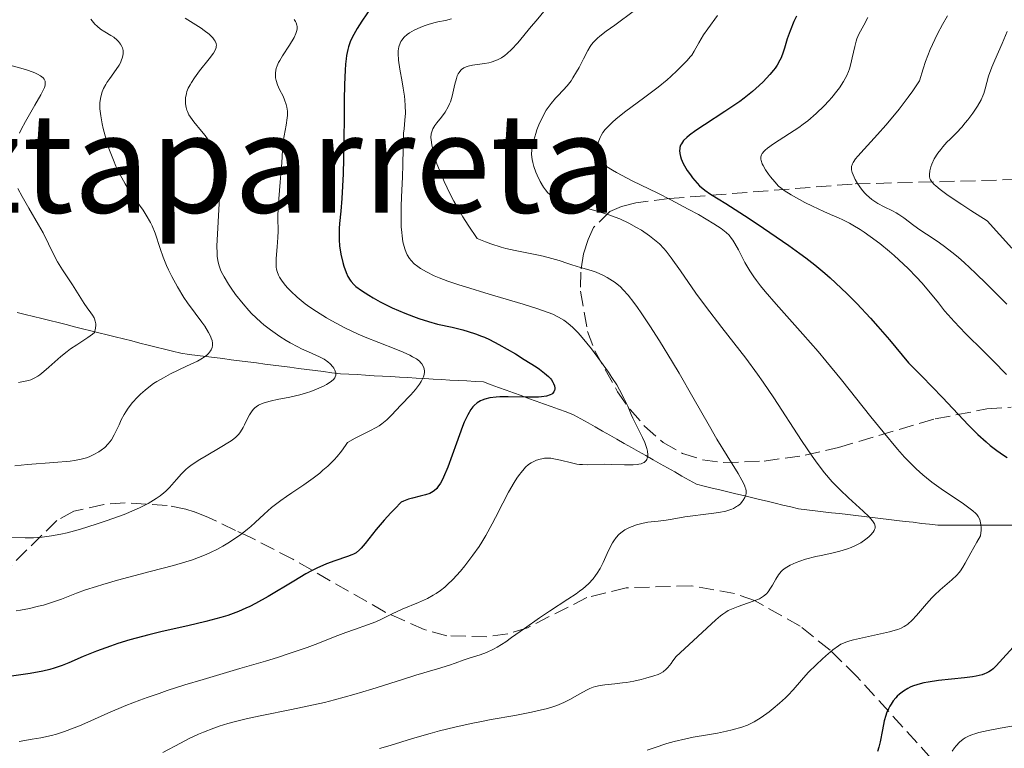
# Model space of a CAD drawing. Units: metres. Extents: x 678542 to 680471, y 4752074 to 4753937.
# Drawn here: x 679085 to 679199, y 4753088 to 4753172 of the extents above; entities that cross this region are included whole.
import ezdxf
from ezdxf.enums import TextEntityAlignment as Align

# ---------------------------------------------------------------- set-up
doc = ezdxf.new("R2010")
doc.units = ezdxf.units.M
doc.header["$MEASUREMENT"] = 0
doc.linetypes.add('DGN Style 3', pattern=[2.435891, 1.739922, -0.695969])
for name, color, linetype, lineweight in [('Barranco lineal', 142, 'DGN Style 3', 13), ('Curva de nivel directora', 30, 'Continuous', 30), ('Curva de nivel intermedia', 30, 'Continuous', 0), ('Texto de Área (paraje) menor', 7, 'Continuous', 0), ('Zona arbolada', 92, 'DGN Style 3', 0)]:
    doc.layers.add(name, color=color, linetype=linetype, lineweight=lineweight)
doc.styles.add('Style-Arial', font='arial.ttf')

msp = doc.modelspace()

# ---------------------------------------------------------------- linework, layer by layer
at = {"layer": 'Barranco lineal', "color": 142, "linetype": 'DGN Style 3', "lineweight": 13}
for points in [[(679084.98, 4753138.54, 1402.31), (679085.93, 4753138.3, 1402.6), (679086.88, 4753138.07, 1402.83), (679087.83, 4753137.83, 1403.05), (679088.77, 4753137.59, 1403.34), (679089.72, 4753137.36, 1403.66), (679090.67, 4753137.12, 1403.91), (679091.62, 4753136.88, 1404.18), (679092.56, 4753136.65, 1404.51), (679093.51, 4753136.41, 1404.84), (679094.46, 4753136.17, 1405.18), (679095.41, 4753135.94, 1405.54), (679096.35, 4753135.7, 1405.93), (679097.3, 4753135.46, 1406.13), (679098.25, 4753135.23, 1406.43), (679099.19, 4753134.99, 1407.01), (679100.14, 4753134.75, 1407.43), (679101.09, 4753134.52, 1407.99), (679102.04, 4753134.28, 1408.47), (679102.98, 4753134.04, 1408.93), (679103.93, 4753133.81, 1409.32), (679104.9, 4753133.68, 1409.58), (679105.88, 4753133.56, 1409.8)], [(679105.88, 4753133.56, 1409.8), (679106.85, 4753133.43, 1409.99), (679107.82, 4753133.31, 1410.14), (679108.79, 4753133.18, 1410.32), (679109.76, 4753133.06, 1410.61), (679110.74, 4753132.93, 1410.94), (679111.71, 4753132.81, 1411.21), (679112.68, 4753132.68, 1411.41), (679113.65, 4753132.56, 1411.66), (679114.63, 4753132.43, 1412.07), (679115.6, 4753132.31, 1412.56), (679116.57, 4753132.18, 1412.96), (679117.54, 4753132.06, 1413.2), (679118.51, 4753131.94, 1413.57), (679119.49, 4753131.81, 1414.01), (679120.46, 4753131.69, 1414.39), (679121.43, 4753131.56, 1414.64), (679122.4, 4753131.44, 1414.93), (679123.38, 4753131.38, 1415.22), (679124.35, 4753131.33, 1415.5), (679125.33, 4753131.27, 1415.92), (679126.3, 4753131.21, 1416.47), (679127.28, 4753131.16, 1417.08), (679128.25, 4753131.1, 1417.51), (679129.23, 4753131.05, 1417.98), (679130.21, 4753130.99, 1418.46), (679131.18, 4753130.94, 1419.08), (679132.16, 4753130.88, 1419.91), (679133.13, 4753130.82, 1420.81), (679134.11, 4753130.77, 1421.73), (679135.08, 4753130.71, 1422.58), (679136.06, 4753130.66, 1423.05), (679137.03, 4753130.6, 1423.32), (679138.01, 4753130.55, 1423.66), (679138.98, 4753130.49, 1424.01), (679139.85, 4753130.17, 1424.32), (679140.72, 4753129.86, 1424.55), (679141.59, 4753129.54, 1424.8), (679142.46, 4753129.23, 1425.06), (679143.32, 4753128.91, 1425.17), (679144.19, 4753128.59, 1425.19), (679145.06, 4753128.28, 1425.39), (679145.93, 4753127.96, 1425.57), (679146.8, 4753127.65, 1425.73), (679147.67, 4753127.33, 1425.87), (679148.53, 4753127.02, 1426.04), (679149.4, 4753126.7, 1426.26), (679150.24, 4753126.23, 1426.56), (679151.07, 4753125.75, 1426.87), (679151.91, 4753125.28, 1427.18), (679152.75, 4753124.81, 1427.55), (679153.58, 4753124.33, 1427.82), (679154.42, 4753123.86, 1428.23), (679155.25, 4753123.38, 1428.54), (679156.09, 4753122.91, 1428.9), (679156.92, 4753122.44, 1429.23), (679157.76, 4753121.96, 1429.69), (679158.6, 4753121.49, 1430.19), (679159.43, 4753121.02, 1430.74), (679160.27, 4753120.54, 1431.36), (679161.1, 4753120.07, 1431.83), (679161.94, 4753119.6, 1432.2), (679162.78, 4753119.12, 1432.6), (679163.61, 4753118.65, 1432.95), (679164.52, 4753118.43, 1433.1), (679165.43, 4753118.21, 1433.3), (679166.34, 4753117.99, 1433.75), (679167.26, 4753117.77, 1434.14), (679168.17, 4753117.56, 1434.56), (679169.08, 4753117.34, 1434.86), (679169.99, 4753117.12, 1435.13), (679170.9, 4753116.9, 1435.64), (679171.81, 4753116.68, 1436.02), (679172.72, 4753116.46, 1436.14), (679173.63, 4753116.24, 1436.27), (679174.54, 4753116.02, 1436.54), (679175.45, 4753115.81, 1436.85), (679176.4, 4753115.69, 1437.16), (679177.35, 4753115.58, 1437.53), (679178.3, 4753115.47, 1437.79), (679179.24, 4753115.36, 1438.26), (679180.19, 4753115.25, 1438.69), (679181.14, 4753115.14, 1438.95), (679182.08, 4753115.03, 1439.15), (679183.03, 4753114.91, 1439.47), (679183.98, 4753114.8, 1439.83), (679184.93, 4753114.69, 1440.19), (679185.87, 4753114.58, 1440.44), (679186.82, 4753114.47, 1440.67), (679187.77, 4753114.36, 1441.01), (679188.72, 4753114.25, 1441.49), (679189.66, 4753114.13, 1441.95), (679190.61, 4753114.02, 1442.38), (679191.56, 4753113.91, 1442.75), (679192.5, 4753113.91, 1443.14), (679193.45, 4753113.91, 1443.52), (679194.4, 4753113.91, 1443.94), (679195.35, 4753113.91, 1444.38), (679196.29, 4753113.91, 1444.76), (679197.24, 4753113.91, 1445.33), (679198.19, 4753113.91, 1445.84)], [(679198.19, 4753113.91, 1445.84), (679199.14, 4753113.91, 1446.28), (679200.08, 4753113.91, 1446.7), (679201.03, 4753113.91, 1447.18), (679201.98, 4753113.91, 1447.66), (679202.93, 4753113.91, 1448.09), (679203.8, 4753114.22, 1448.45), (679204.68, 4753114.52, 1448.86), (679205.56, 4753114.83, 1449.27), (679206.44, 4753115.13, 1449.67), (679207.32, 4753115.43, 1449.98), (679208.2, 4753115.74, 1450.21), (679209.08, 4753116.04, 1450.58), (679209.96, 4753116.35, 1451.11), (679210.84, 4753116.65, 1451.62), (679211.72, 4753116.96, 1452.07), (679212.6, 4753117.26, 1452.52), (679213.48, 4753117.57, 1452.94), (679214.36, 4753117.87, 1453.34), (679215.24, 4753118.17, 1453.73)]]:
    msp.add_polyline3d(points, dxfattribs=at)
at = {"layer": 'Curva de nivel directora', "color": 30, "linetype": 'Continuous', "lineweight": 30, "flags": 128}
for points, elevation in [([(679126.03, 4753173.94), (679124.9, 4753172.22), (679124.36, 4753171.38), (679123.95, 4753170.69), (679123.78, 4753170.35), (679123.55, 4753169.83), (679123.36, 4753169.26), (679123.27, 4753168.95), (679123.13, 4753168.27), (679123.08, 4753167.88), (679123, 4753167.25), (679122.95, 4753166.54), (679122.88, 4753164.9), (679122.85, 4753163.07), (679122.83, 4753160.46), (679122.82, 4753159.15), (679122.77, 4753156.31), (679122.72, 4753154.58), (679122.57, 4753151.72), (679122.45, 4753150.23), (679122.3, 4753148.83), (679122.26, 4753148.22), (679122.25, 4753147.37), (679122.27, 4753146.92), (679122.32, 4753146.25), (679122.46, 4753145.25), (679122.68, 4753144.29), (679122.8, 4753143.89), (679123.06, 4753143.16), (679123.28, 4753142.68), (679123.52, 4753142.28), (679123.65, 4753142.1), (679123.96, 4753141.76), (679124.21, 4753141.54), (679124.84, 4753141.06), (679125.69, 4753140.51), (679126.19, 4753140.21), (679127.02, 4753139.75), (679127.93, 4753139.29), (679128.4, 4753139.06), (679129.88, 4753138.43), (679130.86, 4753138.06), (679131.49, 4753137.84), (679132.62, 4753137.47), (679133.65, 4753137.19), (679135.36, 4753136.82), (679136.57, 4753136.51), (679137.19, 4753136.33), (679138.06, 4753136.06), (679138.75, 4753135.8), (679139.1, 4753135.65), (679139.67, 4753135.39), (679140.74, 4753134.82), (679142.66, 4753133.72), (679143.69, 4753133.1), (679145.06, 4753132.22)], 1425), ([(679175.2, 4753172.79), (679174.91, 4753172.2), (679174.46, 4753171.12), (679174.14, 4753170.17), (679173.82, 4753169.1), (679173.67, 4753168.63), (679173.43, 4753168), (679173.29, 4753167.7), (679172.98, 4753167.15)], 1450), ([(679172.98, 4753167.15), (679172.73, 4753166.79), (679172.55, 4753166.55), (679172.13, 4753166.04), (679171.35, 4753165.22), (679170.89, 4753164.77), (679170.09, 4753164.07), (679169.16, 4753163.33), (679168.64, 4753162.94), (679168.08, 4753162.55), (679166.9, 4753161.76), (679164.54, 4753160.23), (679163.53, 4753159.56), (679162.8, 4753159.02), (679162.51, 4753158.77), (679162.14, 4753158.41), (679161.88, 4753158.04), (679161.79, 4753157.86), (679161.7, 4753157.6), (679161.68, 4753157.46), (679161.66, 4753157.25), (679161.69, 4753156.92), (679161.77, 4753156.56), (679161.86, 4753156.3), (679162.09, 4753155.77), (679162.23, 4753155.5), (679162.56, 4753154.96), (679162.92, 4753154.43), (679163.18, 4753154.09), (679163.7, 4753153.48), (679163.99, 4753153.19), (679164.59, 4753152.68), (679165.25, 4753152.22), (679167.02, 4753151.12), (679169.71, 4753149.39), (679171.4, 4753148.26), (679174.32, 4753146.26), (679175.59, 4753145.35), (679176.27, 4753144.86), (679177.33, 4753144.03), (679178.48, 4753143.08), (679179.09, 4753142.55), (679180.38, 4753141.35), (679181.07, 4753140.68), (679182.17, 4753139.56), (679183.75, 4753137.87), (679184.6, 4753136.92), (679185.95, 4753135.37), (679188.15, 4753132.7), (679189.69, 4753131.15), (679192.1, 4753128.67), (679195.1, 4753125.5), (679196.18, 4753124.42), (679197.14, 4753123.55), (679197.63, 4753123.14), (679198.39, 4753122.55), (679199.17, 4753122.01), (679199.57, 4753121.75)], 1450), ([(679145.06, 4753132.22), (679145.44, 4753131.96), (679146.04, 4753131.5), (679146.49, 4753131.1), (679146.71, 4753130.87), (679146.83, 4753130.72), (679147.01, 4753130.45), (679147.09, 4753130.3), (679147.2, 4753130.03), (679147.23, 4753129.78), (679147.22, 4753129.62), (679147.19, 4753129.52), (679147.11, 4753129.33), (679146.97, 4753129.16), (679146.87, 4753129.09), (679146.68, 4753128.98), (679146.28, 4753128.85), (679145.7, 4753128.77), (679145.34, 4753128.74), (679143.94, 4753128.73), (679141.82, 4753128.77), (679140.85, 4753128.75), (679140.43, 4753128.73), (679139.71, 4753128.65), (679139.13, 4753128.51), (679138.81, 4753128.38), (679138.61, 4753128.29), (679138.25, 4753128.06), (679137.91, 4753127.77), (679137.75, 4753127.6), (679137.51, 4753127.29), (679137.14, 4753126.68), (679136.75, 4753125.85), (679136.54, 4753125.33), (679135.83, 4753123.41), (679134.83, 4753120.64), (679134.35, 4753119.49), (679134.13, 4753119.03), (679133.98, 4753118.77), (679133.7, 4753118.34), (679133.56, 4753118.16), (679133.27, 4753117.88), (679132.97, 4753117.68), (679132.75, 4753117.58), (679132.27, 4753117.41), (679131.64, 4753117.26), (679130.74, 4753117.05), (679130.3, 4753116.93), (679129.89, 4753116.78), (679129.7, 4753116.7), (679129.45, 4753116.56), (679128.71, 4753115.82), (679128.26, 4753115.36), (679127.48, 4753114.51), (679126.55, 4753113.4), (679125.29, 4753111.79), (679124.83, 4753111.26), (679124.63, 4753111.06), (679124.22, 4753110.73), (679123.93, 4753110.57), (679123.72, 4753110.47), (679123.24, 4753110.28), (679121.77, 4753109.8), (679120.81, 4753109.44), (679119.69, 4753108.95), (679119.07, 4753108.64), (679118.41, 4753108.28), (679117, 4753107.45), (679114.03, 4753105.65), (679112.59, 4753104.85), (679111.91, 4753104.51), (679111.47, 4753104.3), (679110.62, 4753103.93), (679109.37, 4753103.48), (679108.55, 4753103.22), (679106.83, 4753102.77), (679104.74, 4753102.28), (679101.76, 4753101.61), (679100.25, 4753101.24), (679098.05, 4753100.64), (679096.66, 4753100.22), (679095.78, 4753099.93), (679094.17, 4753099.36), (679092.64, 4753098.74), (679090.96, 4753098.01), (679090.22, 4753097.7), (679089.26, 4753097.37), (679088.76, 4753097.22), (679087.96, 4753097.03), (679086.5, 4753096.77), (679082.69, 4753096.22)], 1425), ([(679200.67, 4753100.21), (679198.33, 4753097.66), (679197.95, 4753097.3), (679197.76, 4753097.15), (679197.47, 4753096.95), (679197.15, 4753096.78), (679196.97, 4753096.71), (679196.68, 4753096.61), (679196, 4753096.44), (679195.59, 4753096.37), (679194.66, 4753096.25), (679191.62, 4753095.93), (679190.46, 4753095.77), (679189.95, 4753095.67), (679189.25, 4753095.5), (679188.63, 4753095.29), (679188.35, 4753095.17), (679188.08, 4753095.04), (679187.58, 4753094.73), (679187.14, 4753094.38), (679186.87, 4753094.13), (679186.71, 4753093.95), (679186.4, 4753093.58), (679186.14, 4753093.2), (679186.02, 4753092.99), (679185.85, 4753092.67), (679185.63, 4753092.16), (679185.53, 4753091.88), (679185.36, 4753091.27), (679185.14, 4753090.25), (679184.88, 4753088.85), (679184.73, 4753088.23), (679184.58, 4753087.75)], 1450)]:
    msp.add_lwpolyline(points, dxfattribs=dict(at, elevation=elevation))
at = {"layer": 'Curva de nivel intermedia', "color": 30, "linetype": 'Continuous', "lineweight": 0, "flags": 128}
for points, elevation in [([(679146.15, 4753173.56), (679145.06, 4753172.27), (679144.5, 4753171.61), (679142.95, 4753169.73), (679142.2, 4753168.93), (679141.7, 4753168.47), (679141.44, 4753168.27), (679141.06, 4753168), (679140.66, 4753167.79), (679140.4, 4753167.67), (679139.86, 4753167.49), (679139.6, 4753167.42), (679139.08, 4753167.31), (679137.69, 4753167.12), (679137.19, 4753167.01), (679136.98, 4753166.95), (679136.69, 4753166.82), (679136.44, 4753166.64), (679136.33, 4753166.54), (679136.14, 4753166.29), (679136.05, 4753166.14), (679135.94, 4753165.89), (679135.84, 4753165.6), (679135.67, 4753164.92), (679135.44, 4753163.91), (679135.31, 4753163.39), (679135.15, 4753162.89), (679135.05, 4753162.65), (679134.89, 4753162.3), (679134.52, 4753161.68), (679134.11, 4753161.12), (679133.58, 4753160.46), (679133.35, 4753160.16), (679133.1, 4753159.75), (679133.01, 4753159.54), (679132.92, 4753159.18), (679132.89, 4753158.75), (679132.9, 4753158.5), (679132.98, 4753157.92), (679133.05, 4753157.58), (679133.19, 4753157), (679133.43, 4753156.18), (679133.58, 4753155.72), (679133.86, 4753154.97), (679134.4, 4753153.68), (679135.12, 4753152.2), (679135.55, 4753151.39), (679136.22, 4753150.22), (679136.59, 4753149.6), (679137.21, 4753148.63), (679138.25, 4753147.07), (679139.21, 4753146.68), (679139.82, 4753146.45), (679141, 4753146.08), (679141.56, 4753145.93), (679142.63, 4753145.68), (679145.34, 4753145.15), (679145.89, 4753145.03), (679146.88, 4753144.78), (679147.73, 4753144.52), (679148.72, 4753144.19), (679149.18, 4753144.04), (679150.18, 4753143.74), (679151.43, 4753143.38), (679152, 4753143.18), (679152.8, 4753142.84), (679153.29, 4753142.58), (679153.61, 4753142.39), (679154.22, 4753141.98), (679154.82, 4753141.48), (679155.15, 4753141.16), (679155.71, 4753140.53), (679156.39, 4753139.66), (679156.79, 4753139.1), (679157.23, 4753138.47), (679158.23, 4753136.97), (679159.33, 4753135.25), (679160.85, 4753132.77), (679161.61, 4753131.5), (679163.21, 4753128.74), (679165.12, 4753125.37), (679165.99, 4753123.87), (679167.18, 4753121.93), (679168.43, 4753119.9), (679168.87, 4753119.13), (679169.17, 4753118.53), (679169.27, 4753118.28)], 1435), ([(679093.52, 4753172.47), (679094, 4753171.87), (679094.24, 4753171.63), (679094.64, 4753171.3), (679095.13, 4753171), (679095.84, 4753170.58), (679096.18, 4753170.36), (679096.57, 4753170.04), (679096.74, 4753169.86), (679096.96, 4753169.58), (679097.12, 4753169.28), (679097.18, 4753169.13), (679097.26, 4753168.83), (679097.27, 4753168.68), (679097.27, 4753168.44), (679097.2, 4753168.05), (679097.05, 4753167.62), (679096.94, 4753167.39), (679096.8, 4753167.15), (679096.47, 4753166.65), (679095.72, 4753165.61), (679095.38, 4753165.12), (679095.24, 4753164.88), (679095, 4753164.45), (679094.83, 4753164.04), (679094.74, 4753163.78), (679094.62, 4753163.28), (679094.56, 4753162.79), (679094.55, 4753162.53), (679094.56, 4753162.1), (679094.66, 4753161.29), (679094.83, 4753160.36), (679094.95, 4753159.82), (679095.17, 4753158.95), (679095.45, 4753158), (679095.61, 4753157.51), (679096.13, 4753156.15), (679096.43, 4753155.46), (679096.93, 4753154.43), (679097.48, 4753153.42), (679097.78, 4753152.93), (679098.09, 4753152.45), (679098.73, 4753151.52), (679099.56, 4753150.35), (679099.94, 4753149.78), (679100.43, 4753148.94), (679100.63, 4753148.53), (679100.97, 4753147.69), (679101.54, 4753145.92), (679101.89, 4753144.93), (679102.28, 4753143.97), (679102.51, 4753143.47), (679102.89, 4753142.69), (679103.55, 4753141.48), (679104.3, 4753140.26), (679104.72, 4753139.65), (679105.6, 4753138.44), (679106.36, 4753137.42), (679106.7, 4753136.93), (679107.14, 4753136.22), (679107.36, 4753135.78), (679107.45, 4753135.57), (679107.55, 4753135.27), (679107.6, 4753134.98), (679107.6, 4753134.84), (679107.6, 4753134.71), (679107.55, 4753134.46), (679107.46, 4753134.22), (679107.37, 4753134.07), (679107.15, 4753133.79), (679106.95, 4753133.59), (679106.79, 4753133.47), (679106.45, 4753133.23), (679105.87, 4753132.9), (679104.6, 4753132.3), (679102.76, 4753131.43), (679101.92, 4753130.98), (679101.14, 4753130.53), (679100.78, 4753130.29), (679100.44, 4753130.05)], 1410), ([(679104.43, 4753172.58), (679106.28, 4753171.4), (679106.65, 4753171.15), (679107.23, 4753170.71), (679107.63, 4753170.31), (679107.81, 4753170.07), (679107.9, 4753169.92), (679108.02, 4753169.63), (679108.05, 4753169.42), (679108.04, 4753169.32), (679108.02, 4753169.16), (679107.99, 4753169.05), (679107.88, 4753168.81), (679107.72, 4753168.54), (679107.23, 4753167.86), (679106.1, 4753166.47), (679105.51, 4753165.68), (679105.16, 4753165.14), (679105, 4753164.87), (679104.8, 4753164.47), (679104.65, 4753164.09), (679104.58, 4753163.84), (679104.49, 4753163.35), (679104.47, 4753163.11), (679104.48, 4753162.66), (679104.56, 4753162.22), (679104.64, 4753161.94), (679104.71, 4753161.76), (679104.88, 4753161.4), (679105.05, 4753161.11), (679105.44, 4753160.56), (679106.33, 4753159.5), (679106.76, 4753158.98), (679107.11, 4753158.5), (679107.27, 4753158.25), (679107.49, 4753157.86), (679107.77, 4753157.25), (679108, 4753156.57), (679108.09, 4753156.2), (679108.18, 4753155.81), (679108.3, 4753154.97), (679108.38, 4753154.03), (679108.41, 4753153.35), (679108.4, 4753151.82), (679108.12, 4753146.2), (679108.13, 4753145.38), (679108.15, 4753145.02), (679108.21, 4753144.52), (679108.32, 4753144.05), (679108.4, 4753143.81), (679108.54, 4753143.44), (679108.66, 4753143.18), (679108.95, 4753142.63), (679109.46, 4753141.79), (679109.76, 4753141.33), (679110.27, 4753140.62), (679111.14, 4753139.51), (679111.79, 4753138.77), (679112.12, 4753138.42), (679112.65, 4753137.9), (679113.19, 4753137.41), (679113.56, 4753137.09), (679114.3, 4753136.51), (679115.41, 4753135.73), (679116.14, 4753135.28), (679116.6, 4753135), (679117.47, 4753134.54), (679117.91, 4753134.32), (679118.71, 4753133.96), (679119.99, 4753133.4), (679120.51, 4753133.12)], 1415), ([(679117.05, 4753172.42), (679117.21, 4753172.19), (679117.29, 4753172.05), (679117.38, 4753171.75), (679117.41, 4753171.61), (679117.4, 4753171.31), (679117.34, 4753171.01), (679117.26, 4753170.79), (679117.04, 4753170.33), (679116.51, 4753169.44), (679115.72, 4753168.22), (679115.39, 4753167.69), (679115.26, 4753167.46), (679115.08, 4753167.07), (679114.96, 4753166.75), (679114.92, 4753166.56), (679114.89, 4753166.21), (679114.89, 4753165.84), (679114.91, 4753165.65), (679114.96, 4753165.35), (679115.11, 4753164.87), (679115.37, 4753164.33), (679115.77, 4753163.55), (679115.95, 4753163.14), (679116.14, 4753162.57), (679116.21, 4753162.28), (679116.27, 4753161.81), (679116.28, 4753161.31), (679116.26, 4753161.05)], 1420), ([(679135.26, 4753172.48), (679134.57, 4753172.31), (679133.68, 4753172.14), (679133.21, 4753172.04), (679132.55, 4753171.85), (679132.21, 4753171.74), (679131.7, 4753171.54), (679130.96, 4753171.2), (679130.39, 4753170.86), (679130.13, 4753170.67), (679129.79, 4753170.37), (679129.51, 4753170.04), (679129.4, 4753169.86), (679129.31, 4753169.67), (679129.17, 4753169.26), (679129.1, 4753168.81), (679129.09, 4753168.47), (679129.14, 4753167.7), (679129.29, 4753166.69), (679129.56, 4753165.21), (679129.69, 4753164.47), (679129.83, 4753163.54), (679129.87, 4753163.09), (679129.92, 4753162.46), (679129.94, 4753161.58), (679129.88, 4753160.77), (679129.77, 4753159.76), (679129.72, 4753159.25), (679129.64, 4753155.66), (679129.58, 4753154.18), (679129.48, 4753151.92), (679129.45, 4753150.77), (679129.44, 4753149.14), (679129.46, 4753148.42), (679129.5, 4753147.77), (679129.54, 4753147.39), (679129.64, 4753146.7), (679129.71, 4753146.41), (679129.85, 4753145.88), (679130.02, 4753145.45), (679130.15, 4753145.19), (679130.42, 4753144.76), (679130.59, 4753144.54), (679130.96, 4753144.16), (679131.37, 4753143.83), (679131.68, 4753143.62), (679132.39, 4753143.21), (679133.28, 4753142.78), (679133.83, 4753142.55), (679134.83, 4753142.16), (679136.11, 4753141.72), (679136.87, 4753141.48), (679139.61, 4753140.66)], 1430), ([(679156.45, 4753173.44), (679154.16, 4753171.78), (679153.18, 4753171.06), (679152.44, 4753170.48), (679152.15, 4753170.24)], 1440), ([(679166.06, 4753172.89), (679164.92, 4753171.34), (679164.43, 4753170.63)], 1445), ([(679183.45, 4753172.66), (679182.98, 4753171.77), (679182.42, 4753170.73), (679182.19, 4753170.19), (679182.1, 4753169.9), (679181.94, 4753169.29), (679181.66, 4753167.98), (679181.5, 4753167.3), (679181.32, 4753166.71), (679181.21, 4753166.41), (679181.02, 4753165.95), (679180.65, 4753165.25), (679180.17, 4753164.51), (679179.88, 4753164.12), (679179.28, 4753163.38), (679178.94, 4753163), (679178.39, 4753162.42), (679177.49, 4753161.55), (679176.5, 4753160.71)], 1455), ([(679192.67, 4753172.85), (679192.12, 4753171.82), (679191.53, 4753170.74), (679191.21, 4753170.09), (679190.69, 4753168.95), (679190.14, 4753167.54), (679189.86, 4753166.71), (679189.42, 4753165.31), (679188.66, 4753164.16), (679188.14, 4753163.43), (679187.09, 4753162.05), (679186.56, 4753161.4), (679185.55, 4753160.19), (679184.59, 4753159.12), (679183.02, 4753157.41), (679182.3, 4753156.61), (679182.04, 4753156.29), (679181.77, 4753155.89), (679181.67, 4753155.72), (679181.57, 4753155.4), (679181.55, 4753155.18), (679181.57, 4753155.03), (679181.66, 4753154.7), (679181.87, 4753154.19), (679182.01, 4753153.9), (679182.26, 4753153.46), (679182.73, 4753152.78), (679183.09, 4753152.35), (679183.29, 4753152.14), (679183.6, 4753151.85), (679183.93, 4753151.59), (679184.16, 4753151.43), (679184.63, 4753151.13), (679185.35, 4753150.75), (679186.3, 4753150.28), (679186.73, 4753150.05), (679187.04, 4753149.86), (679187.62, 4753149.47), (679188.78, 4753148.59), (679189.46, 4753148.1), (679190.25, 4753147.58), (679191.49, 4753146.76), (679192.19, 4753146.27), (679193.33, 4753145.4), (679193.95, 4753144.88), (679194.59, 4753144.32), (679195.92, 4753143.08), (679197.25, 4753141.78), (679198.87, 4753140.16), (679199.56, 4753139.47)], 1460), ([(679152.15, 4753170.24), (679151.7, 4753169.8), (679151.46, 4753169.51), (679151.32, 4753169.3), (679151.04, 4753168.84), (679150.54, 4753167.86), (679150.03, 4753166.86), (679149.75, 4753166.36), (679149.32, 4753165.66), (679149.1, 4753165.33), (679148.64, 4753164.75), (679148.18, 4753164.23), (679147.58, 4753163.6), (679147.3, 4753163.3), (679146.79, 4753162.7), (679146.56, 4753162.39), (679146.23, 4753161.91), (679145.79, 4753161.13), (679145.39, 4753160.25), (679145.16, 4753159.64), (679145.02, 4753159.24), (679144.78, 4753158.45), (679144.61, 4753157.72), (679144.56, 4753157.37), (679144.54, 4753156.81), (679144.61, 4753156.21), (679144.68, 4753155.88), (679144.8, 4753155.41), (679145.03, 4753154.75), (679145.17, 4753154.41), (679145.52, 4753153.68), (679145.92, 4753153.01), (679146.13, 4753152.72), (679146.41, 4753152.38), (679146.56, 4753152.24), (679146.8, 4753152.04), (679146.97, 4753151.93), (679147.35, 4753151.71), (679147.78, 4753151.53), (679148.1, 4753151.41), (679148.87, 4753151.17), (679152.36, 4753150.18), (679153.61, 4753149.78), (679154.2, 4753149.56), (679154.76, 4753149.34), (679155.79, 4753148.86), (679156.7, 4753148.37), (679157.25, 4753148.04), (679158.19, 4753147.39), (679158.97, 4753146.78), (679159.33, 4753146.46), (679159.85, 4753145.91), (679160.12, 4753145.6), (679160.71, 4753144.84), (679161.76, 4753143.36), (679163.56, 4753140.77), (679164.66, 4753139.27), (679166.57, 4753136.79), (679169.33, 4753133.23), (679170.68, 4753131.39), (679171.33, 4753130.48), (679172.57, 4753128.66), (679175.78, 4753123.7), (679177.01, 4753121.9), (679177.59, 4753121.09), (679178.46, 4753119.97), (679179.34, 4753118.95), (679179.79, 4753118.46), (679180.26, 4753117.99), (679181.21, 4753117.08), (679182.93, 4753115.53), (679183.58, 4753114.91), (679184.01, 4753114.41), (679184.16, 4753114.19), (679184.22, 4753114.06), (679184.29, 4753113.81), (679184.29, 4753113.58), (679184.24, 4753113.43), (679184.19, 4753113.32), (679184.06, 4753113.11), (679183.76, 4753112.76), (679183.57, 4753112.58), (679183.24, 4753112.3), (679182.65, 4753111.89), (679182.19, 4753111.63), (679181.94, 4753111.51), (679181.54, 4753111.34), (679181.12, 4753111.19), (679180.22, 4753110.92), (679179.28, 4753110.69), (679178.04, 4753110.42), (679177.45, 4753110.29), (679176.26, 4753109.97), (679175.58, 4753109.74), (679175.17, 4753109.59), (679174.48, 4753109.29), (679174.27, 4753109.17), (679173.9, 4753108.95), (679173.59, 4753108.71), (679173.42, 4753108.54), (679173.12, 4753108.17)], 1440), ([(679164.43, 4753170.63), (679163.89, 4753169.72), (679163.36, 4753168.75), (679163.08, 4753168.31), (679162.91, 4753168.09), (679162.54, 4753167.67), (679162.14, 4753167.26), (679161.37, 4753166.51), (679160.67, 4753165.83), (679160.22, 4753165.42), (679159.2, 4753164.6), (679157.65, 4753163.45), (679155.31, 4753161.71), (679154.3, 4753160.9), (679153.89, 4753160.53), (679153.24, 4753159.89), (679153.07, 4753159.69), (679152.79, 4753159.33), (679152.59, 4753158.99), (679152.48, 4753158.78), (679152.32, 4753158.37), (679152.25, 4753158.15), (679152.17, 4753157.72), (679152.15, 4753157.3), (679152.16, 4753157.13), (679152.21, 4753156.78), (679152.28, 4753156.54), (679152.43, 4753156.22), (679152.53, 4753156.06), (679152.74, 4753155.82), (679153.02, 4753155.57), (679153.2, 4753155.43), (679153.91, 4753154.97), (679154.36, 4753154.7), (679156.17, 4753153.77), (679159.15, 4753152.31), (679160.64, 4753151.56), (679162.67, 4753150.49), (679163.84, 4753149.85), (679165.63, 4753148.78), (679166.48, 4753148.23), (679166.86, 4753147.94), (679167.06, 4753147.78), (679167.39, 4753147.45), (679167.68, 4753147.09), (679167.84, 4753146.88), (679168.08, 4753146.51), (679168.48, 4753145.76), (679169.23, 4753144.3), (679169.8, 4753143.35), (679170.28, 4753142.63), (679170.56, 4753142.24), (679171.04, 4753141.62), (679171.58, 4753140.95), (679172.85, 4753139.49), (679175.95, 4753136.02), (679177.7, 4753134.01), (679178.6, 4753132.94), (679180.41, 4753130.73), (679183.8, 4753126.47), (679185.22, 4753124.7), (679186.88, 4753122.71), (679187.72, 4753121.77), (679188.2, 4753121.27), (679189.04, 4753120.44), (679189.83, 4753119.73), (679190.23, 4753119.4), (679190.86, 4753118.9), (679191.95, 4753118.12), (679194.55, 4753116.38), (679195.31, 4753115.82), (679195.63, 4753115.56), (679195.94, 4753115.28), (679196.07, 4753115.14), (679196.23, 4753114.93), (679196.41, 4753114.59), (679196.47, 4753114.4), (679196.55, 4753113.99), (679196.56, 4753113.62), (679196.56, 4753113.34), (679196.51, 4753112.7), (679196.07, 4753111.95), (679195.39, 4753110.73), (679194.74, 4753109.52), (679194.46, 4753109.05), (679194.18, 4753108.63), (679194.02, 4753108.43), (679193.76, 4753108.14), (679193.18, 4753107.58), (679191.84, 4753106.45), (679191.17, 4753105.83), (679190.85, 4753105.5), (679190.23, 4753104.81), (679189.1, 4753103.47), (679188.58, 4753102.91), (679188.09, 4753102.48), (679187.85, 4753102.31), (679187.68, 4753102.2), (679187.32, 4753102.02), (679186.92, 4753101.86), (679186.63, 4753101.76)], 1445), ([(679199.6, 4753171.04), (679198.99, 4753169.63), (679198.15, 4753167.73), (679197.8, 4753166.89), (679197.44, 4753165.87), (679197.05, 4753164.41), (679196.87, 4753163.86), (679196.76, 4753163.57), (679196.56, 4753163.14), (679196.15, 4753162.41), (679195.6, 4753161.58), (679195.04, 4753160.82), (679194.74, 4753160.46), (679194.32, 4753159.95), (679193.71, 4753159.31), (679192.97, 4753158.57), (679192.61, 4753158.21), (679192.13, 4753157.68), (679191.9, 4753157.39), (679191.57, 4753156.95), (679191.14, 4753156.28), (679190.85, 4753155.67), (679190.74, 4753155.36), (679190.63, 4753154.92), (679190.59, 4753154.48), (679190.6, 4753154.27), (679190.64, 4753154.01), (679190.7, 4753153.87), (679190.85, 4753153.63), (679191.12, 4753153.33), (679191.31, 4753153.16), (679191.82, 4753152.74), (679192.15, 4753152.5), (679192.74, 4753152.07), (679194.34, 4753151), (679195.38, 4753150.33), (679197.27, 4753149.14), (679200.14, 4753145.98)], 1465), ([(679084.4, 4753167.07), (679085.69, 4753166.71), (679086.31, 4753166.52), (679087.02, 4753166.26), (679087.33, 4753166.11), (679087.71, 4753165.89), (679088, 4753165.66), (679088.1, 4753165.53), (679088.22, 4753165.3), (679088.25, 4753165.17), (679088.25, 4753164.96), (679088.23, 4753164.83), (679088.14, 4753164.55), (679088.04, 4753164.31), (679087.74, 4753163.7), (679087.04, 4753162.49), (679085.96, 4753160.6), (679085.47, 4753159.7), (679085.26, 4753159.28)], 1405), ([(679116.26, 4753161.05), (679116.14, 4753160.19), (679115.89, 4753158.95), (679115.79, 4753158.3), (679115.69, 4753157.29), (679115.61, 4753155.82), (679115.56, 4753154.99), (679115.44, 4753153.61), (679115.27, 4753151.66), (679115.21, 4753150.73), (679115.18, 4753149.46), (679115.19, 4753147.92), (679115.17, 4753147.19), (679115.1, 4753146.1), (679114.99, 4753144.76), (679114.97, 4753144.19), (679114.99, 4753143.75), (679115.01, 4753143.55), (679115.08, 4753143.26), (679115.24, 4753142.84), (679115.36, 4753142.62), (679115.67, 4753142.14), (679116.04, 4753141.65), (679116.27, 4753141.39), (679116.67, 4753140.97), (679117.4, 4753140.28), (679118.32, 4753139.54), (679118.85, 4753139.15), (679119.63, 4753138.62), (679120.8, 4753137.9), (679121.43, 4753137.55), (679122.92, 4753136.76), (679124.48, 4753136.01), (679125.27, 4753135.67), (679126.84, 4753135.04), (679128.81, 4753134.29), (679129.68, 4753133.93), (679130.44, 4753133.59), (679130.77, 4753133.41), (679131.2, 4753133.15), (679131.55, 4753132.88), (679131.73, 4753132.7), (679131.83, 4753132.57), (679131.99, 4753132.32), (679132.07, 4753132.13), (679132.1, 4753132), (679132.14, 4753131.74), (679132.14, 4753131.61), (679132.1, 4753131.35), (679132.03, 4753131.08), (679131.96, 4753130.91), (679131.77, 4753130.55), (679131.58, 4753130.24), (679131.11, 4753129.63), (679130.56, 4753129.01), (679129.4, 4753127.8), (679128.33, 4753126.65), (679127.78, 4753126.12), (679127.2, 4753125.64), (679126.88, 4753125.42), (679126.54, 4753125.21), (679125.8, 4753124.82), (679124.13, 4753123.99), (679123.23, 4753123.47), (679123, 4753123.13), (679122.52, 4753122.47), (679122.02, 4753121.86), (679121.67, 4753121.48), (679120.95, 4753120.76), (679120.39, 4753120.27), (679120.02, 4753119.95), (679119.27, 4753119.37), (679118.16, 4753118.58), (679116.78, 4753117.66), (679116.16, 4753117.24), (679115.52, 4753116.79), (679114.45, 4753115.95), (679113.57, 4753115.18), (679112.55, 4753114.23), (679112.04, 4753113.78), (679111.65, 4753113.45), (679110.83, 4753112.81), (679109.97, 4753112.21), (679109.57, 4753111.95), (679108.78, 4753111.48), (679108.18, 4753111.14), (679107.37, 4753110.74), (679106.95, 4753110.55), (679106.28, 4753110.28), (679105.16, 4753109.88), (679104.53, 4753109.68), (679103.08, 4753109.25), (679100.4, 4753108.54), (679096.59, 4753107.54), (679094.89, 4753107.07), (679094.16, 4753106.84), (679092.9, 4753106.42), (679091.87, 4753106.04), (679090.69, 4753105.58), (679090.13, 4753105.37), (679088.87, 4753104.93)], 1420), ([(679176.5, 4753160.71), (679175.99, 4753160.31), (679175.46, 4753159.93), (679174.41, 4753159.22), (679172.54, 4753158.02), (679171.85, 4753157.53), (679171.59, 4753157.31), (679171.45, 4753157.17), (679171.24, 4753156.9), (679171.16, 4753156.78), (679171.08, 4753156.53), (679171.07, 4753156.27), (679171.1, 4753156.1), (679171.23, 4753155.73), (679171.35, 4753155.51), (679171.63, 4753155.03), (679171.97, 4753154.53), (679172.21, 4753154.21), (679172.69, 4753153.62), (679173.13, 4753153.15), (679173.37, 4753152.94), (679173.77, 4753152.63), (679174.58, 4753152.12), (679176.16, 4753151.26), (679177.05, 4753150.81), (679178.36, 4753150.2), (679179.12, 4753149.87), (679180.07, 4753149.47), (679180.55, 4753149.25), (679181.32, 4753148.86), (679181.74, 4753148.62), (679182.57, 4753148.11), (679183.02, 4753147.81), (679183.73, 4753147.32), (679184.83, 4753146.5), (679185.95, 4753145.59), (679186.51, 4753145.11), (679187.06, 4753144.62), (679188.11, 4753143.61), (679189.09, 4753142.61), (679189.69, 4753141.96), (679190.72, 4753140.77), (679191.62, 4753139.64), (679192.35, 4753138.72), (679192.74, 4753138.25), (679193.44, 4753137.47), (679194.78, 4753136.1), (679196.9, 4753134.01), (679197.98, 4753132.93), (679199.5, 4753131.36)], 1455), ([(679085.07, 4753152.87), (679085.58, 4753151.93), (679086.35, 4753150.61), (679087.48, 4753148.68), (679087.99, 4753147.74), (679088.63, 4753146.48), (679089.33, 4753145.03), (679089.67, 4753144.37), (679090.24, 4753143.44), (679091.39, 4753141.72), (679092.73, 4753139.56), (679093.1, 4753139.06), (679093.53, 4753138.5), (679093.73, 4753138.21), (679093.89, 4753137.92), (679093.95, 4753137.77), (679094.03, 4753137.51), (679094.08, 4753137.22), (679094.08, 4753137.07), (679094.06, 4753136.72), (679094.03, 4753136.53), (679093.95, 4753136.22), (679093.72, 4753136.02), (679093.18, 4753135.63), (679091.88, 4753134.79), (679091.16, 4753134.3), (679090.79, 4753134.02), (679090.06, 4753133.42), (679088.67, 4753132.21), (679088.07, 4753131.69), (679087.6, 4753131.32), (679087.38, 4753131.16), (679087.05, 4753130.97), (679086.57, 4753130.74), (679086.31, 4753130.65), (679085.74, 4753130.52), (679085.14, 4753130.44)], 1405), ([(679139.61, 4753140.66), (679143.55, 4753139.49), (679145.25, 4753138.96), (679146.47, 4753138.54), (679146.98, 4753138.33), (679147.67, 4753138), (679148.28, 4753137.63), (679148.58, 4753137.42), (679149.01, 4753137.06), (679149.3, 4753136.79), (679149.91, 4753136.17), (679150.4, 4753135.61), (679151.46, 4753134.32), (679152.53, 4753132.89), (679153.43, 4753131.62), (679153.84, 4753131), (679154.39, 4753130.14), (679154.73, 4753129.56), (679155.27, 4753128.55), (679155.66, 4753127.69), (679156.07, 4753126.73), (679156.26, 4753126.28), (679156.74, 4753125.3), (679157.38, 4753124.07), (679157.64, 4753123.5), (679157.81, 4753123.02), (679157.87, 4753122.8), (679157.94, 4753122.48), (679157.98, 4753122.05), (679157.95, 4753121.8), (679157.93, 4753121.68), (679157.87, 4753121.53), (679157.79, 4753121.4), (679157.57, 4753121.18), (679157.47, 4753121.13), (679157.24, 4753121.03), (679156.97, 4753120.97), (679156.76, 4753120.94), (679156.28, 4753120.9), (679155.29, 4753120.9), (679153.78, 4753120.95), (679153.03, 4753120.96), (679151.04, 4753120.9), (679150.42, 4753120.92), (679150.1, 4753120.95), (679149.79, 4753120.99), (679149.15, 4753121.13), (679147.9, 4753121.44), (679147.31, 4753121.57), (679146.78, 4753121.65), (679146.52, 4753121.66), (679146.04, 4753121.65), (679145.72, 4753121.6), (679145.52, 4753121.56), (679145.12, 4753121.44), (679144.71, 4753121.26), (679144.5, 4753121.14), (679144.18, 4753120.92), (679143.85, 4753120.63), (679143.68, 4753120.45), (679143.32, 4753120.03), (679143.13, 4753119.78), (679142.84, 4753119.35), (679142.53, 4753118.86), (679141.88, 4753117.72), (679141.22, 4753116.47), (679140.37, 4753114.82), (679139.99, 4753114.08), (679139.25, 4753112.72), (679138.79, 4753111.95), (679138.47, 4753111.46), (679137.74, 4753110.43), (679136.82, 4753109.22), (679136.3, 4753108.58), (679135.43, 4753107.64), (679134.81, 4753107.04), (679134.49, 4753106.76), (679134, 4753106.37), (679133.5, 4753106.02), (679133.16, 4753105.81), (679132.47, 4753105.44), (679131.45, 4753104.96), (679129.57, 4753104.2), (679128.4, 4753103.67), (679127.1, 4753103.01), (679126.49, 4753102.73), (679125.55, 4753102.37), (679124.02, 4753101.85), (679123.02, 4753101.49), (679121.82, 4753101.02), (679119.79, 4753100.23), (679118.55, 4753099.78), (679116.37, 4753099.03), (679115.12, 4753098.62), (679113.75, 4753098.2), (679110.76, 4753097.32), (679106.51, 4753096.07), (679104.4, 4753095.43), (679102.37, 4753094.79), (679101.41, 4753094.46), (679100.04, 4753093.98)], 1430), ([(679120.51, 4753133.12), (679120.97, 4753132.81), (679121.23, 4753132.58), (679121.53, 4753132.25), (679121.64, 4753132.09), (679121.78, 4753131.85), (679121.82, 4753131.73), (679121.87, 4753131.55), (679121.88, 4753131.38), (679121.87, 4753131.28), (679121.8, 4753131.07), (679121.75, 4753130.96), (679121.6, 4753130.77), (679121.39, 4753130.57), (679121.22, 4753130.45), (679120.81, 4753130.19), (679120.54, 4753130.05), (679119.93, 4753129.76), (679118.98, 4753129.4), (679118.48, 4753129.23), (679117.7, 4753129), (679116.54, 4753128.73), (679115.08, 4753128.44), (679114.43, 4753128.3), (679113.68, 4753128.11), (679113.35, 4753128), (679112.91, 4753127.79), (679112.65, 4753127.61), (679112.52, 4753127.5), (679112.35, 4753127.33), (679112.18, 4753127.13), (679111.88, 4753126.69), (679111.62, 4753126.19), (679111.29, 4753125.53), (679111.14, 4753125.23), (679110.83, 4753124.7), (679110.65, 4753124.46), (679110.32, 4753124.11), (679109.86, 4753123.75), (679109.58, 4753123.55), (679108.5, 4753122.89), (679106.87, 4753121.95), (679106.13, 4753121.52), (679105.26, 4753120.95), (679104.8, 4753120.59), (679104.53, 4753120.36), (679104.02, 4753119.85), (679103.44, 4753119.2), (679102.62, 4753118.28), (679102.2, 4753117.85), (679101.98, 4753117.66), (679101.54, 4753117.3), (679101.08, 4753116.99), (679100.16, 4753116.43), (679099.15, 4753115.92), (679098.53, 4753115.64), (679097.38, 4753115.17), (679095.31, 4753114.42), (679094.14, 4753114.02), (679092.33, 4753113.47), (679090.78, 4753113.05), (679090.03, 4753112.88), (679088.95, 4753112.68), (679087.9, 4753112.54), (679087.4, 4753112.5), (679086.9, 4753112.47), (679085.93, 4753112.47), (679084.11, 4753112.52)], 1415), ([(679100.44, 4753130.05), (679099.81, 4753129.55), (679099.25, 4753129.06), (679098.92, 4753128.73), (679098.35, 4753128.1), (679097.85, 4753127.46), (679097.56, 4753127.03), (679097.39, 4753126.74), (679097.05, 4753126.09), (679096.79, 4753125.54), (679096.42, 4753124.75), (679096.22, 4753124.36), (679095.9, 4753123.8), (679095.72, 4753123.55), (679095.53, 4753123.32), (679095.13, 4753122.92), (679094.72, 4753122.59), (679094.43, 4753122.4), (679093.88, 4753122.08), (679093.32, 4753121.81), (679093, 4753121.7), (679092.41, 4753121.54), (679091.62, 4753121.4), (679091.12, 4753121.34), (679089.22, 4753121.16), (679086.2, 4753120.93), (679084.71, 4753120.8)], 1410), ([(679169.27, 4753118.28), (679169.32, 4753118.12), (679169.37, 4753117.85), (679169.37, 4753117.59), (679169.34, 4753117.44), (679169.23, 4753117.12), (679169.04, 4753116.8), (679168.92, 4753116.64), (679168.7, 4753116.4), (679168.42, 4753116.17), (679168.27, 4753116.06), (679167.91, 4753115.86), (679167.71, 4753115.76), (679167.38, 4753115.64), (679167.02, 4753115.53), (679166.21, 4753115.37), (679165.32, 4753115.25), (679164.1, 4753115.11), (679163.51, 4753115.05), (679162.27, 4753114.87), (679160.8, 4753114.62), (679160.13, 4753114.51), (679159.18, 4753114.4), (679158, 4753114.25), (679157.45, 4753114.16), (679156.67, 4753113.95), (679156.19, 4753113.77), (679155.89, 4753113.64), (679155.34, 4753113.36), (679154.86, 4753113.03), (679154.64, 4753112.85), (679154.33, 4753112.51), (679154.04, 4753112.1), (679153.9, 4753111.86), (679153.45, 4753110.97), (679152.82, 4753109.6), (679152.48, 4753108.92), (679152.14, 4753108.37), (679151.95, 4753108.1), (679151.65, 4753107.71), (679151.12, 4753107.14), (679150.47, 4753106.57), (679150.09, 4753106.28), (679149.68, 4753105.98), (679148.75, 4753105.35), (679146.6, 4753103.97), (679145.44, 4753103.21), (679143.71, 4753101.98), (679142.23, 4753100.91), (679141.54, 4753100.43), (679140.56, 4753099.81), (679140.12, 4753099.57), (679139.3, 4753099.18), (679138.58, 4753098.92), (679137.42, 4753098.57), (679136.73, 4753098.33), (679135.71, 4753097.94), (679135.02, 4753097.71), (679133.63, 4753097.29), (679131.12, 4753096.55), (679129.6, 4753096.08), (679126.03, 4753094.93), (679123.98, 4753094.31), (679121.74, 4753093.7), (679120.55, 4753093.41), (679119.31, 4753093.13), (679116.74, 4753092.6), (679113.3, 4753091.91), (679111.65, 4753091.55), (679110.11, 4753091.18), (679109.39, 4753090.98), (679108.37, 4753090.66), (679107.74, 4753090.44), (679106.55, 4753089.98), (679105.99, 4753089.74), (679104.92, 4753089.24), (679103.9, 4753088.71), (679101.86, 4753087.62)], 1435), ([(679173.12, 4753108.17), (679172.81, 4753107.69), (679172.42, 4753106.98), (679172.21, 4753106.63), (679171.91, 4753106.19), (679171.72, 4753105.98), (679171.37, 4753105.69), (679170.9, 4753105.41), (679170.61, 4753105.28), (679170.29, 4753105.15), (679169.54, 4753104.9), (679168.43, 4753104.52), (679167.86, 4753104.29), (679167.31, 4753104.03), (679167.04, 4753103.87), (679166.66, 4753103.62), (679166.4, 4753103.43), (679165.85, 4753102.97), (679164.82, 4753102.01), (679162.74, 4753100.07), (679161.26, 4753098.73), (679160.9, 4753098.21), (679160.69, 4753097.92), (679160.3, 4753097.45), (679160.11, 4753097.26), (679159.77, 4753096.97), (679159.42, 4753096.76), (679159.19, 4753096.66), (679158.68, 4753096.48), (679157.75, 4753096.21), (679157.23, 4753096.07), (679156.39, 4753095.89), (679155.51, 4753095.73), (679155.07, 4753095.66), (679154.18, 4753095.57), (679153.03, 4753095.44), (679152.47, 4753095.36), (679151.92, 4753095.24), (679151.65, 4753095.16), (679151.26, 4753095.02), (679150.89, 4753094.84), (679150.12, 4753094.42), (679148.97, 4753093.75), (679148.27, 4753093.4), (679147.45, 4753093.06), (679146.99, 4753092.9), (679146.24, 4753092.68), (679145.69, 4753092.54), (679144.51, 4753092.27), (679142.58, 4753091.9), (679139.87, 4753091.42), (679138.53, 4753091.17), (679137.54, 4753090.97), (679135.66, 4753090.55), (679133.89, 4753090.11), (679132.78, 4753089.82), (679130.75, 4753089.22), (679128.15, 4753088.41), (679126.95, 4753088.07)], 1440), ([(679088.87, 4753104.93), (679088.03, 4753104.68), (679087.48, 4753104.53), (679086.41, 4753104.27), (679085.39, 4753104.08), (679084.87, 4753104.01)], 1420), ([(679186.63, 4753101.76), (679185.96, 4753101.58), (679181.79, 4753100.65), (679181.12, 4753100.46), (679180.84, 4753100.36), (679180.35, 4753100.15), (679180.05, 4753099.97), (679179.4, 4753099.49), (679178.6, 4753098.82), (679178.17, 4753098.43), (679177.5, 4753097.81), (679176.57, 4753096.86), (679175.79, 4753095.98), (679174.81, 4753094.85), (679174.25, 4753094.26), (679173.93, 4753093.96), (679173.24, 4753093.33), (679172.51, 4753092.72), (679172.03, 4753092.34), (679171.13, 4753091.68), (679170.31, 4753091.16), (679169.84, 4753090.92), (679169.53, 4753090.79), (679168.89, 4753090.56), (679167.76, 4753090.23), (679167.11, 4753090.07), (679166.05, 4753089.86), (679164.9, 4753089.66), (679163.24, 4753089.38), (679162.38, 4753089.21), (679161.06, 4753088.89), (679160.2, 4753088.65), (679158.71, 4753088.17), (679157.93, 4753087.88)], 1445), ([(679100.04, 4753093.98), (679099.18, 4753093.66), (679097.58, 4753093.04), (679095.47, 4753092.16), (679093.16, 4753091.14), (679092.21, 4753090.72), (679091.58, 4753090.46), (679090.49, 4753090.04), (679089.55, 4753089.73), (679088.96, 4753089.58), (679087.75, 4753089.33), (679086.72, 4753089.16), (679085.22, 4753088.9)], 1430), ([(679201.91, 4753090.98), (679198.77, 4753090.43), (679197.39, 4753090.17), (679196.29, 4753089.92), (679195.85, 4753089.79), (679195.58, 4753089.7), (679195.12, 4753089.51), (679194.72, 4753089.3), (679194.49, 4753089.15), (679194.07, 4753088.8), (679193.67, 4753088.39), (679193.49, 4753088.15), (679193.22, 4753087.76)], 1455)]:
    msp.add_lwpolyline(points, dxfattribs=dict(at, elevation=elevation))
at = {"layer": 'Zona arbolada', "color": 92, "linetype": 'DGN Style 3', "lineweight": 0}
for points in [[(679210.53, 4753154.16, 1483.85), (679181.63, 4753153.38, 1469.05), (679160.46, 4753151.69, 1458.8), (679156.61, 4753151.22, 1456.45), (679154.95, 4753150.8, 1454.54), (679153.61, 4753150.2, 1452.32), (679151.72, 4753148.34, 1447.61), (679151.07, 4753146.98, 1445.45), (679150.55, 4753145.29, 1443.64), (679150.22, 4753143.2, 1442.11), (679150.19, 4753140.97, 1440.83), (679151.01, 4753136.31, 1438.79), (679151.87, 4753134.07, 1438), (679154.49, 4753129.35, 1436.79), (679155.95, 4753127.29, 1436.55), (679157.62, 4753125.37, 1436.56), (679159.78, 4753123.49, 1436.9), (679161.99, 4753122.22, 1437.46), (679164.33, 4753121.48, 1438.17), (679166.73, 4753121.16, 1439.01), (679171.47, 4753121.33, 1441.1), (679176.19, 4753122, 1443.98), (679180.07, 4753122.9, 1446.98), (679191.26, 4753126.22, 1456.75), (679197.25, 4753127.36, 1461.08), (679200.05, 4753127.57, 1462.65)], [(679210.53, 4753154.16, 1483.85), (679181.63, 4753153.38, 1469.05), (679160.46, 4753151.69, 1458.8), (679156.61, 4753151.22, 1456.45), (679154.95, 4753150.8, 1454.54), (679153.61, 4753150.2, 1452.32), (679151.72, 4753148.34, 1447.61), (679151.07, 4753146.98, 1445.45), (679150.55, 4753145.29, 1443.64), (679150.22, 4753143.2, 1442.11), (679150.19, 4753140.97, 1440.83), (679151.01, 4753136.31, 1438.79), (679151.87, 4753134.07, 1438), (679154.49, 4753129.35, 1436.79), (679155.95, 4753127.29, 1436.55), (679157.62, 4753125.37, 1436.56), (679159.78, 4753123.49, 1436.9), (679161.99, 4753122.22, 1437.46), (679164.33, 4753121.48, 1438.17), (679166.73, 4753121.16, 1439.01), (679171.47, 4753121.33, 1441.1), (679176.19, 4753122, 1443.98), (679180.07, 4753122.9, 1446.98), (679191.26, 4753126.22, 1456.75), (679197.25, 4753127.36, 1461.08), (679200.05, 4753127.57, 1462.65)], [(679192.42, 4753085.13, 1456.92), (679182.2, 4753096.42, 1448.52), (679179.08, 4753099.47, 1446.14), (679175.62, 4753102.23, 1443.77), (679170.33, 4753105.2, 1440.71), (679168.03, 4753106.03, 1439.74), (679163.06, 4753106.91, 1438.67), (679155.48, 4753106.67, 1438.08), (679150.93, 4753105.55, 1437.64), (679144.07, 4753102.05, 1437.28), (679141.78, 4753101.33, 1436.92), (679139.37, 4753101.01, 1436.2), (679134.72, 4753101.13, 1434.15), (679132.1, 4753101.84, 1433.08), (679127.58, 4753103.86, 1431.67), (679116.91, 4753109.98, 1428.87), (679112.1, 4753112.45, 1427.36), (679110.26, 4753113.32, 1425.85), (679107.14, 4753114.82, 1421.05), (679105.47, 4753115.46, 1419.71), (679104.53, 4753115.75, 1419.73), (679102.37, 4753116.21, 1420.45), (679097.49, 4753116.51, 1422.25), (679095.02, 4753116.31, 1423.2), (679091.54, 4753115.54, 1424.5), (679089.59, 4753114.45, 1425.25), (679084.24, 4753109.23, 1427.49)], [(679192.42, 4753085.13, 1456.92), (679182.2, 4753096.42, 1448.52), (679179.08, 4753099.47, 1446.14), (679175.62, 4753102.23, 1443.77), (679170.33, 4753105.2, 1440.71), (679168.03, 4753106.03, 1439.74), (679163.06, 4753106.91, 1438.67), (679155.48, 4753106.67, 1438.08), (679150.93, 4753105.55, 1437.64), (679144.07, 4753102.05, 1437.28), (679141.78, 4753101.33, 1436.92), (679139.37, 4753101.01, 1436.2), (679134.72, 4753101.13, 1434.15), (679132.1, 4753101.84, 1433.08), (679127.58, 4753103.86, 1431.67), (679116.91, 4753109.98, 1428.87), (679112.1, 4753112.45, 1427.36), (679110.26, 4753113.32, 1425.85), (679107.14, 4753114.82, 1421.05), (679105.47, 4753115.46, 1419.71), (679104.53, 4753115.75, 1419.73), (679102.37, 4753116.21, 1420.45), (679097.49, 4753116.51, 1422.25), (679095.02, 4753116.31, 1423.2), (679091.54, 4753115.54, 1424.5), (679089.59, 4753114.45, 1425.25), (679084.24, 4753109.23, 1427.49)]]:
    msp.add_polyline3d(points, dxfattribs=at)

# ---------------------------------------------------------------- texts
at = {"layer": 'Texto de Área (paraje) menor', "color": 7, "linetype": 'Continuous', "lineweight": 0, "style": 'Style-Arial'}
msp.add_text('Aztaparreta', height=11.5, dxfattribs=at).set_placement((679111.56, 4753155.82, 1417.39), align=Align.MIDDLE_CENTER)

doc.saveas('drawing.dxf')
